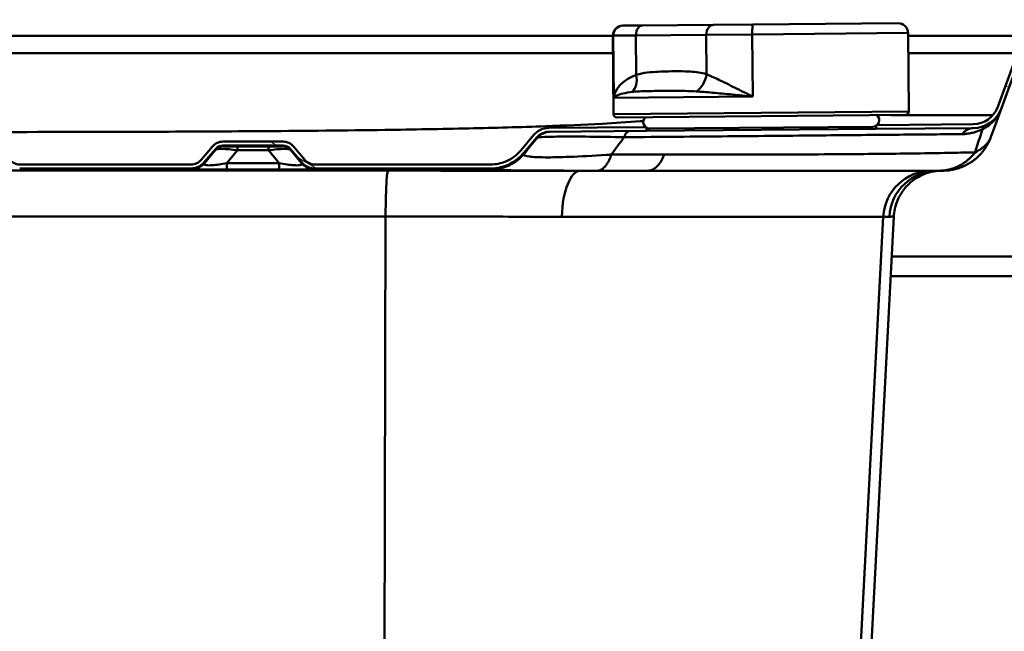
# Model space of a CAD drawing. Units: millimetres. Extents: x 0 to 2100, y 0 to 2970.
# Drawn here: x 777 to 927, y 1654 to 1748 of the extents above; entities that cross this region are included whole.
import ezdxf

# ---------------------------------------------------------------- set-up
doc = ezdxf.new("R2010")
doc.units = ezdxf.units.MM
doc.header["$LTSCALE"] = 10
for name, color, linetype, lineweight in [('Dimensions(ISO)', 7, 'Continuous', 25), ('Hatch', 7, 'Continuous', 9), ('Visible Edges(ISO)', 7, 'Continuous', 50), ('Visible Tangent Edges(ISO)', 7, 'Continuous', 50)]:
    doc.layers.add(name, color=color, linetype=linetype, lineweight=lineweight)
doc.styles.add('Text__5.0mm', font='arial.ttf', dxfattribs={"width": 0.9})
doc.dimstyles.new('KS-Marketing', dxfattribs={"dimscale": 10, "dimtxt": 5, "dimasz": 3.5, "dimexe": 3.175, "dimexo": 0, "dimgap": 0.8, "dimtad": 1, "dimdec": 1, "dimrnd": 1e-08, "dimtxsty": 'Text__5.0mm', "dimcen": 0.09, "dimdle": 10, "dimclrd": 7, "dimclre": 7, "dimclrt": 7, "dimadec": 0, "dimazin": 2, "dimtfac": 0.7, "dimtdec": 4, "dimtmove": 0, "dimatfit": 3, "dimfxl": 1, "dimtolj": 1, "dimlwd": 25, "dimlwe": 25, "dimarcsym": 0})
pattern_1 = [(150, (0, 0), (-15.875, -27.4963), [])]

# ---------------------------------------------------------------- blocks, each defined once
blk = doc.blocks.new('*D5')
at = {"layer": 'Defpoints', "color": 0, "linetype": 'Continuous', "transparency": 16777216}
for p in [(1000.02, 1711.58), (1130.89, 1711.58), (684.87, 1506.31)]:
    blk.add_point(p, dxfattribs=at)
at = {"layer": 'Dimensions(ISO)', "color": 7, "linetype": 'Continuous', "lineweight": 25, "transparency": 16777216}
for p, q in [((1000.02, 1711.58), (1162.64, 1711.58)), ((1130.89, 1541.31), (1130.89, 1676.58)), ((684.87, 1506.31), (1162.64, 1506.31))]:
    blk.add_line(p, q, dxfattribs=at)
at = {"layer": 'Dimensions(ISO)', "color": 7, "linetype": 'Continuous', "transparency": 16777216}
for points in [[(1125.06, 1676.58), (1136.73, 1676.58), (1130.89, 1711.58)], [(1125.06, 1541.31), (1136.73, 1541.31), (1130.89, 1506.31)]]:
    blk.add_solid(points, dxfattribs=at)
at = {"layer": 'Dimensions(ISO)', "color": 7, "linetype": 'Continuous', "lineweight": 25, "transparency": 16777216, "insert": (1097.36, 1558.55), "char_height": 50, "attachment_point": 4, "rotation": 90, "style": 'Text__5.0mm'}
blk.add_mtext('\\A1;205', dxfattribs=at)
blk = doc.blocks.new('*D8')
at = {"layer": 'Defpoints', "color": 0, "linetype": 'Continuous', "transparency": 16777216}
for p in [(1000.02, 2115.98), (400.02, 1741.58), (1000.02, 1741.58)]:
    blk.add_point(p, dxfattribs=at)
at = {"layer": 'Dimensions(ISO)', "color": 7, "linetype": 'Continuous', "lineweight": 25, "transparency": 16777216}
for p, q in [((400.02, 1741.58), (400.02, 2147.73)), ((1000.02, 1741.58), (1000.02, 2147.73)), ((435.02, 2115.98), (965.02, 2115.98))]:
    blk.add_line(p, q, dxfattribs=at)
at = {"layer": 'Dimensions(ISO)', "color": 7, "linetype": 'Continuous', "transparency": 16777216}
for points in [[(435.02, 2121.82), (435.02, 2110.15), (400.02, 2115.98)], [(965.02, 2121.82), (965.02, 2110.15), (1000.02, 2115.98)]]:
    blk.add_solid(points, dxfattribs=at)
at = {"layer": 'Dimensions(ISO)', "color": 7, "linetype": 'Continuous', "lineweight": 25, "transparency": 16777216, "insert": (650.26, 2149.51), "char_height": 50, "attachment_point": 4, "style": 'Text__5.0mm'}
blk.add_mtext('\\A1;600', dxfattribs=at)

msp = doc.modelspace()

# ---------------------------------------------------------------- hatches: boundary and pattern name
at = {"layer": 'Hatch'}
h = msp.add_hatch(dxfattribs=at)
h.set_pattern_fill('ANSI31', color=256, scale=254, angle=105, style=0)
h.set_pattern_definition(pattern_1)
edge = h.paths.add_edge_path()
edge.add_line((907.52, 1731.54), (907.52, 1731.05))
edge.add_line((907.52, 1731.05), (922.35, 1731.18))
edge.add_ellipse((922.31, 1735.78), major_axis=(4.6, 0.04), ratio=1, start_angle=270, end_angle=339.5)
edge.add_line((926.63, 1734.21), (929.63, 1742.44))
edge.add_ellipse((932.82, 1741.28), major_axis=(1.16, 3.19), ratio=1, start_angle=20, end_angle=90, ccw=False)
edge.add_line((932.82, 1744.68), (947.76, 1744.68))
edge.add_ellipse((947.76, 1744.18), major_axis=(0.5, 0), ratio=1, start_angle=30, end_angle=90, ccw=False)
edge.add_line((948.2, 1744.43), (949.41, 1742.33))
edge.add_ellipse((949.32, 1742.28), major_axis=(0.0866, 0.05), ratio=1, start_angle=180, end_angle=360, ccw=False)
edge.add_line((949.23, 1742.23), (948.25, 1743.93))
edge.add_ellipse((947.3, 1743.38), major_axis=(0.953, 0.55), ratio=1, start_angle=0, end_angle=60)
edge.add_line((947.3, 1744.48), (939.02, 1744.48))
edge.add_ellipse((939.02, 1741.88), major_axis=(-2.6, 0), ratio=1, start_angle=270, end_angle=360)
edge.add_line((936.42, 1741.88), (936.42, 1730.98))
edge.add_line((936.42, 1730.98), (937.02, 1730.98))
edge.add_line((937.02, 1730.98), (937.02, 1741.88))
edge.add_ellipse((939.02, 1741.88), major_axis=(0, 2), ratio=1, start_angle=0, end_angle=90, ccw=False)
edge.add_line((939.02, 1743.88), (947.3, 1743.88))
edge.add_ellipse((947.3, 1743.38), major_axis=(0.5, 0), ratio=1, start_angle=30, end_angle=90, ccw=False)
edge.add_line((947.73, 1743.63), (948.71, 1741.93))
edge.add_ellipse((949.32, 1742.28), major_axis=(0.35, -0.606), ratio=1, start_angle=270, end_angle=450)
edge.add_line((949.93, 1742.63), (948.71, 1744.73))
edge.add_ellipse((947.76, 1744.18), major_axis=(0.953, 0.55), ratio=1, start_angle=0, end_angle=60)
edge.add_line((947.76, 1745.28), (932.82, 1745.28))
edge.add_ellipse((932.82, 1741.28), major_axis=(-4, 0), ratio=1, start_angle=270, end_angle=340)
edge.add_line((929.06, 1742.64), (926.07, 1734.41))
edge.add_ellipse((922.31, 1735.78), major_axis=(-1.37, -3.76), ratio=1, start_angle=20.5, end_angle=90, ccw=False)
edge.add_line((922.34, 1731.78), (907.68, 1731.65))
edge.add_ellipse((907.01, 1732.4), major_axis=(-0.744, -0.668), ratio=1, start_angle=78.5674, end_angle=90, ccw=False)
h = msp.add_hatch(dxfattribs=at)
h.set_pattern_fill('ANSI31', color=256, scale=254, angle=105, style=0)
h.set_pattern_definition(pattern_1)
edge = h.paths.add_edge_path()
edge.add_ellipse((542.38, 1728.12), major_axis=(3.1, -0.03), ratio=0.999816, start_angle=40.4875, end_angle=90)
edge.add_line((542.4, 1731.22), (527.52, 1731.35))
edge.add_line((527.52, 1731.35), (527.52, 1730.75))
edge.add_line((527.52, 1730.75), (542.4, 1730.62))
edge.add_ellipse((542.38, 1728.12), major_axis=(2.5, -0.02), ratio=0.999816, start_angle=40.4875, end_angle=90, ccw=False)
edge.add_line((544.29, 1729.72), (546.25, 1727.39))
edge.add_spline(control_points=[(546.25, 1727.39), (546.58, 1726.99), (546.96, 1726.63), (547.81, 1726.01), (548.27, 1725.75), (549.57, 1725.2), (550.43, 1725.03), (551.31, 1725.03)], knot_values=[-0.577199, -0.577199, -0.577199, -0.577199, -0.421536, -0.421536, -0.262103, -0.262103, 0, 0, 0, 0], degree=3, periodic=0)
edge.add_line((551.31, 1725.03), (578.1, 1725.03))
edge.add_spline(control_points=[(578.1, 1725.03), (578.31, 1725.03), (578.52, 1725.06), (578.93, 1725.16), (579.12, 1725.23), (579.61, 1725.49), (579.87, 1725.7), (580.09, 1725.96)], knot_values=[-0.227372, -0.227372, -0.227372, -0.227372, -0.164471, -0.164471, -0.10157, -0.10157, 0, 0, 0, 0], degree=3, periodic=0)
edge.add_line((580.09, 1725.96), (581.79, 1727.98))
edge.add_ellipse((582.94, 1727.02), major_axis=(0, 1.5), ratio=0.999743, start_angle=0, end_angle=50, ccw=False)
edge.add_line((582.94, 1728.52), (592.1, 1728.52))
edge.add_ellipse((592.1, 1727.02), major_axis=(0, 1.5), ratio=0.999743, start_angle=310, end_angle=360, ccw=False)
edge.add_line((593.25, 1727.98), (594.95, 1725.96))
edge.add_spline(control_points=[(594.95, 1725.96), (595.08, 1725.8), (595.24, 1725.66), (595.58, 1725.41), (595.76, 1725.31), (596.27, 1725.1), (596.6, 1725.03), (596.94, 1725.03)], knot_values=[-0.227371, -0.227371, -0.227371, -0.227371, -0.16446, -0.16446, -0.101551, -0.101551, 0, 0, 0, 0], degree=3, periodic=0)
edge.add_line((596.94, 1725.03), (623.1, 1725.03))
edge.add_spline(control_points=[(623.1, 1725.03), (623.31, 1725.03), (623.52, 1725.06), (623.93, 1725.16), (624.12, 1725.23), (624.61, 1725.49), (624.87, 1725.7), (625.09, 1725.96)], knot_values=[-0.227372, -0.227372, -0.227372, -0.227372, -0.164471, -0.164471, -0.10157, -0.10157, 0, 0, 0, 0], degree=3, periodic=0)
edge.add_line((625.09, 1725.96), (626.79, 1727.98))
edge.add_ellipse((627.94, 1727.02), major_axis=(0, 1.5), ratio=0.999743, start_angle=0, end_angle=50, ccw=False)
edge.add_line((627.94, 1728.52), (637.1, 1728.52))
edge.add_ellipse((637.1, 1727.02), major_axis=(0, 1.5), ratio=0.999743, start_angle=310, end_angle=360, ccw=False)
edge.add_line((638.25, 1727.98), (639.95, 1725.96))
edge.add_spline(control_points=[(639.95, 1725.96), (640.08, 1725.8), (640.24, 1725.66), (640.58, 1725.41), (640.76, 1725.31), (641.27, 1725.1), (641.6, 1725.03), (641.94, 1725.03)], knot_values=[-0.227371, -0.227371, -0.227371, -0.227371, -0.16446, -0.16446, -0.101551, -0.101551, 0, 0, 0, 0], degree=3, periodic=0)
edge.add_line((641.94, 1725.03), (668.1, 1725.03))
edge.add_spline(control_points=[(668.1, 1725.03), (668.31, 1725.03), (668.52, 1725.06), (668.93, 1725.16), (669.12, 1725.23), (669.61, 1725.49), (669.87, 1725.7), (670.09, 1725.96)], knot_values=[-0.227372, -0.227372, -0.227372, -0.227372, -0.164471, -0.164471, -0.10157, -0.10157, 0, 0, 0, 0], degree=3, periodic=0)
edge.add_line((670.09, 1725.96), (671.79, 1727.98))
edge.add_ellipse((672.94, 1727.02), major_axis=(0, 1.5), ratio=0.999743, start_angle=0, end_angle=50, ccw=False)
edge.add_line((672.94, 1728.52), (682.1, 1728.52))
edge.add_ellipse((682.1, 1727.02), major_axis=(0, 1.5), ratio=0.999743, start_angle=310, end_angle=360, ccw=False)
edge.add_line((683.25, 1727.98), (684.95, 1725.96))
edge.add_spline(control_points=[(684.95, 1725.96), (685.08, 1725.8), (685.24, 1725.66), (685.58, 1725.41), (685.76, 1725.31), (686.27, 1725.1), (686.6, 1725.03), (686.94, 1725.03)], knot_values=[-0.227371, -0.227371, -0.227371, -0.227371, -0.16446, -0.16446, -0.101551, -0.101551, 0, 0, 0, 0], degree=3, periodic=0)
edge.add_line((686.94, 1725.03), (713.1, 1725.03))
edge.add_spline(control_points=[(713.1, 1725.03), (713.31, 1725.03), (713.52, 1725.06), (713.93, 1725.16), (714.12, 1725.23), (714.61, 1725.49), (714.87, 1725.7), (715.09, 1725.96)], knot_values=[-0.227372, -0.227372, -0.227372, -0.227372, -0.164471, -0.164471, -0.10157, -0.10157, 0, 0, 0, 0], degree=3, periodic=0)
edge.add_line((715.09, 1725.96), (716.79, 1727.98))
edge.add_ellipse((717.94, 1727.02), major_axis=(0, 1.5), ratio=0.999743, start_angle=0, end_angle=50, ccw=False)
edge.add_line((717.94, 1728.52), (727.1, 1728.52))
edge.add_ellipse((727.1, 1727.02), major_axis=(0, 1.5), ratio=0.999743, start_angle=310, end_angle=360, ccw=False)
edge.add_line((728.25, 1727.98), (729.95, 1725.96))
edge.add_spline(control_points=[(729.95, 1725.96), (730.08, 1725.8), (730.24, 1725.66), (730.58, 1725.41), (730.76, 1725.31), (731.27, 1725.1), (731.6, 1725.03), (731.94, 1725.03)], knot_values=[-0.227371, -0.227371, -0.227371, -0.227371, -0.16446, -0.16446, -0.101551, -0.101551, 0, 0, 0, 0], degree=3, periodic=0)
edge.add_line((731.94, 1725.03), (758.1, 1725.03))
edge.add_spline(control_points=[(758.1, 1725.03), (758.31, 1725.03), (758.52, 1725.06), (758.93, 1725.16), (759.12, 1725.23), (759.61, 1725.49), (759.87, 1725.7), (760.09, 1725.96)], knot_values=[-0.227372, -0.227372, -0.227372, -0.227372, -0.164471, -0.164471, -0.10157, -0.10157, 0, 0, 0, 0], degree=3, periodic=0)
edge.add_line((760.09, 1725.96), (761.79, 1727.98))
edge.add_ellipse((762.94, 1727.02), major_axis=(0, 1.5), ratio=0.999743, start_angle=0, end_angle=50, ccw=False)
edge.add_line((762.94, 1728.52), (772.1, 1728.52))
edge.add_ellipse((772.1, 1727.02), major_axis=(0, 1.5), ratio=0.999743, start_angle=310, end_angle=360, ccw=False)
edge.add_line((773.25, 1727.98), (774.95, 1725.96))
edge.add_spline(control_points=[(774.95, 1725.96), (775.08, 1725.8), (775.24, 1725.66), (775.58, 1725.41), (775.76, 1725.31), (776.27, 1725.1), (776.6, 1725.03), (776.94, 1725.03)], knot_values=[-0.227371, -0.227371, -0.227371, -0.227371, -0.16446, -0.16446, -0.101551, -0.101551, 0, 0, 0, 0], degree=3, periodic=0)
edge.add_line((776.94, 1725.03), (803.1, 1725.03))
edge.add_spline(control_points=[(803.1, 1725.03), (803.31, 1725.03), (803.52, 1725.06), (803.93, 1725.16), (804.12, 1725.23), (804.61, 1725.49), (804.87, 1725.7), (805.09, 1725.96)], knot_values=[-0.227372, -0.227372, -0.227372, -0.227372, -0.164471, -0.164471, -0.10157, -0.10157, 0, 0, 0, 0], degree=3, periodic=0)
edge.add_line((805.09, 1725.96), (806.79, 1727.98))
edge.add_ellipse((807.94, 1727.02), major_axis=(0, 1.5), ratio=0.999743, start_angle=0, end_angle=50, ccw=False)
edge.add_line((807.94, 1728.52), (817.1, 1728.52))
edge.add_ellipse((817.1, 1727.02), major_axis=(0, 1.5), ratio=0.999743, start_angle=310, end_angle=360, ccw=False)
edge.add_line((818.25, 1727.98), (819.95, 1725.96))
edge.add_spline(control_points=[(819.95, 1725.96), (820.08, 1725.8), (820.24, 1725.66), (820.58, 1725.41), (820.76, 1725.31), (821.27, 1725.1), (821.6, 1725.03), (821.94, 1725.03)], knot_values=[-0.227371, -0.227371, -0.227371, -0.227371, -0.16446, -0.16446, -0.101551, -0.101551, 0, 0, 0, 0], degree=3, periodic=0)
edge.add_line((821.94, 1725.03), (848.74, 1725.03))
edge.add_spline(control_points=[(848.74, 1725.03), (849.25, 1725.03), (849.77, 1725.09), (850.79, 1725.34), (851.29, 1725.52), (852.54, 1726.17), (853.23, 1726.72), (853.79, 1727.39)], knot_values=[-0.577201, -0.577201, -0.577201, -0.577201, -0.421555, -0.421555, -0.262135, -0.262135, 0, 0, 0, 0], degree=3, periodic=0)
edge.add_line((853.79, 1727.39), (855.75, 1729.72))
edge.add_ellipse((857.67, 1728.12), major_axis=(-2.5, -0.02), ratio=0.999816, start_angle=270, end_angle=319.5125, ccw=False)
edge.add_line((857.64, 1730.62), (872.52, 1730.75))
edge.add_line((872.52, 1730.75), (872.52, 1731.23))
edge.add_ellipse((873.02, 1732.1), major_axis=(-0.869, 0.494), ratio=1, start_angle=78.701, end_angle=90, ccw=False)
edge.add_line((872.36, 1731.35), (857.64, 1731.22))
edge.add_ellipse((857.67, 1728.12), major_axis=(-3.1, -0.03), ratio=0.999816, start_angle=270, end_angle=319.5125)
edge.add_line((855.29, 1730.11), (853.33, 1727.78))
edge.add_spline(control_points=[(853.33, 1727.78), (853.03, 1727.41), (852.68, 1727.09), (851.92, 1726.52), (851.49, 1726.28), (850.32, 1725.79), (849.53, 1725.63), (848.74, 1725.63)], knot_values=[-0.524727, -0.524727, -0.524727, -0.524727, -0.383214, -0.383214, -0.238275, -0.238275, 0, 0, 0, 0], degree=3, periodic=0)
edge.add_line((848.74, 1725.63), (821.94, 1725.63))
edge.add_spline(control_points=[(821.94, 1725.63), (821.78, 1725.63), (821.62, 1725.65), (821.31, 1725.73), (821.15, 1725.79), (820.78, 1725.98), (820.58, 1726.15), (820.41, 1726.35)], knot_values=[-0.174901, -0.174901, -0.174901, -0.174901, -0.126516, -0.126516, -0.07813, -0.07813, 0, 0, 0, 0], degree=3, periodic=0)
edge.add_line((820.41, 1726.35), (818.71, 1728.37))
edge.add_ellipse((817.1, 1727.02), major_axis=(0, 2.1), ratio=0.999743, start_angle=310, end_angle=360)
edge.add_line((817.1, 1729.12), (807.94, 1729.12))
edge.add_ellipse((807.94, 1727.02), major_axis=(0, 2.1), ratio=0.999743, start_angle=0, end_angle=50)
edge.add_line((806.33, 1728.37), (804.63, 1726.35))
edge.add_spline(control_points=[(804.63, 1726.35), (804.53, 1726.22), (804.41, 1726.11), (804.15, 1725.92), (804.01, 1725.84), (803.62, 1725.68), (803.36, 1725.63), (803.1, 1725.63)], knot_values=[-0.174901, -0.174901, -0.174901, -0.174901, -0.126508, -0.126508, -0.078116, -0.078116, 0, 0, 0, 0], degree=3, periodic=0)
edge.add_line((803.1, 1725.63), (776.94, 1725.63))
edge.add_spline(control_points=[(776.94, 1725.63), (776.78, 1725.63), (776.62, 1725.65), (776.31, 1725.73), (776.15, 1725.79), (775.78, 1725.98), (775.58, 1726.15), (775.41, 1726.35)], knot_values=[-0.174901, -0.174901, -0.174901, -0.174901, -0.126516, -0.126516, -0.07813, -0.07813, 0, 0, 0, 0], degree=3, periodic=0)
edge.add_line((775.41, 1726.35), (773.71, 1728.37))
edge.add_ellipse((772.1, 1727.02), major_axis=(0, 2.1), ratio=0.999743, start_angle=310, end_angle=360)
edge.add_line((772.1, 1729.12), (762.94, 1729.12))
edge.add_ellipse((762.94, 1727.02), major_axis=(0, 2.1), ratio=0.999743, start_angle=0, end_angle=50)
edge.add_line((761.33, 1728.37), (759.63, 1726.35))
edge.add_spline(control_points=[(759.63, 1726.35), (759.53, 1726.22), (759.41, 1726.11), (759.15, 1725.92), (759.01, 1725.84), (758.62, 1725.68), (758.36, 1725.63), (758.1, 1725.63)], knot_values=[-0.174901, -0.174901, -0.174901, -0.174901, -0.126508, -0.126508, -0.078116, -0.078116, 0, 0, 0, 0], degree=3, periodic=0)
edge.add_line((758.1, 1725.63), (731.94, 1725.63))
edge.add_spline(control_points=[(731.94, 1725.63), (731.78, 1725.63), (731.62, 1725.65), (731.31, 1725.73), (731.15, 1725.79), (730.78, 1725.98), (730.58, 1726.15), (730.41, 1726.35)], knot_values=[-0.174901, -0.174901, -0.174901, -0.174901, -0.126516, -0.126516, -0.07813, -0.07813, 0, 0, 0, 0], degree=3, periodic=0)
edge.add_line((730.41, 1726.35), (728.71, 1728.37))
edge.add_ellipse((727.1, 1727.02), major_axis=(0, 2.1), ratio=0.999743, start_angle=310, end_angle=360)
edge.add_line((727.1, 1729.12), (717.94, 1729.12))
edge.add_ellipse((717.94, 1727.02), major_axis=(0, 2.1), ratio=0.999743, start_angle=0, end_angle=50)
edge.add_line((716.33, 1728.37), (714.63, 1726.35))
edge.add_spline(control_points=[(714.63, 1726.35), (714.53, 1726.22), (714.41, 1726.11), (714.15, 1725.92), (714.01, 1725.84), (713.62, 1725.68), (713.36, 1725.63), (713.1, 1725.63)], knot_values=[-0.174901, -0.174901, -0.174901, -0.174901, -0.126508, -0.126508, -0.078116, -0.078116, 0, 0, 0, 0], degree=3, periodic=0)
edge.add_line((713.1, 1725.63), (686.94, 1725.63))
edge.add_spline(control_points=[(686.94, 1725.63), (686.78, 1725.63), (686.62, 1725.65), (686.31, 1725.73), (686.15, 1725.79), (685.78, 1725.98), (685.58, 1726.15), (685.41, 1726.35)], knot_values=[-0.174901, -0.174901, -0.174901, -0.174901, -0.126516, -0.126516, -0.07813, -0.07813, 0, 0, 0, 0], degree=3, periodic=0)
edge.add_line((685.41, 1726.35), (683.71, 1728.37))
edge.add_ellipse((682.1, 1727.02), major_axis=(0, 2.1), ratio=0.999743, start_angle=310, end_angle=360)
edge.add_line((682.1, 1729.12), (672.94, 1729.12))
edge.add_ellipse((672.94, 1727.02), major_axis=(0, 2.1), ratio=0.999743, start_angle=0, end_angle=50)
edge.add_line((671.33, 1728.37), (669.63, 1726.35))
edge.add_spline(control_points=[(669.63, 1726.35), (669.53, 1726.22), (669.41, 1726.11), (669.15, 1725.92), (669.01, 1725.84), (668.62, 1725.68), (668.36, 1725.63), (668.1, 1725.63)], knot_values=[-0.174901, -0.174901, -0.174901, -0.174901, -0.126508, -0.126508, -0.078116, -0.078116, 0, 0, 0, 0], degree=3, periodic=0)
edge.add_line((668.1, 1725.63), (641.94, 1725.63))
edge.add_spline(control_points=[(641.94, 1725.63), (641.78, 1725.63), (641.62, 1725.65), (641.31, 1725.73), (641.15, 1725.79), (640.78, 1725.98), (640.58, 1726.15), (640.41, 1726.35)], knot_values=[-0.174901, -0.174901, -0.174901, -0.174901, -0.126516, -0.126516, -0.07813, -0.07813, 0, 0, 0, 0], degree=3, periodic=0)
edge.add_line((640.41, 1726.35), (638.71, 1728.37))
edge.add_ellipse((637.1, 1727.02), major_axis=(0, 2.1), ratio=0.999743, start_angle=310, end_angle=360)
edge.add_line((637.1, 1729.12), (627.94, 1729.12))
edge.add_ellipse((627.94, 1727.02), major_axis=(0, 2.1), ratio=0.999743, start_angle=0, end_angle=50)
edge.add_line((626.33, 1728.37), (624.63, 1726.35))
edge.add_spline(control_points=[(624.63, 1726.35), (624.53, 1726.22), (624.41, 1726.11), (624.15, 1725.92), (624.01, 1725.84), (623.62, 1725.68), (623.36, 1725.63), (623.1, 1725.63)], knot_values=[-0.174901, -0.174901, -0.174901, -0.174901, -0.126508, -0.126508, -0.078116, -0.078116, 0, 0, 0, 0], degree=3, periodic=0)
edge.add_line((623.1, 1725.63), (596.94, 1725.63))
edge.add_spline(control_points=[(596.94, 1725.63), (596.78, 1725.63), (596.62, 1725.65), (596.31, 1725.73), (596.15, 1725.79), (595.78, 1725.98), (595.58, 1726.15), (595.41, 1726.35)], knot_values=[-0.174901, -0.174901, -0.174901, -0.174901, -0.126516, -0.126516, -0.07813, -0.07813, 0, 0, 0, 0], degree=3, periodic=0)
edge.add_line((595.41, 1726.35), (593.71, 1728.37))
edge.add_ellipse((592.1, 1727.02), major_axis=(0, 2.1), ratio=0.999743, start_angle=310, end_angle=360)
edge.add_line((592.1, 1729.12), (582.94, 1729.12))
edge.add_ellipse((582.94, 1727.02), major_axis=(0, 2.1), ratio=0.999743, start_angle=0, end_angle=50)
edge.add_line((581.33, 1728.37), (579.63, 1726.35))
edge.add_spline(control_points=[(579.63, 1726.35), (579.53, 1726.22), (579.41, 1726.11), (579.15, 1725.92), (579.01, 1725.84), (578.62, 1725.68), (578.36, 1725.63), (578.1, 1725.63)], knot_values=[-0.174901, -0.174901, -0.174901, -0.174901, -0.126508, -0.126508, -0.078116, -0.078116, 0, 0, 0, 0], degree=3, periodic=0)
edge.add_line((578.1, 1725.63), (551.31, 1725.63))
edge.add_spline(control_points=[(551.31, 1725.63), (550.83, 1725.63), (550.36, 1725.69), (549.44, 1725.91), (548.98, 1726.08), (547.85, 1726.67), (547.22, 1727.17), (546.71, 1727.78)], knot_values=[-0.524728, -0.524728, -0.524728, -0.524728, -0.383232, -0.383232, -0.238305, -0.238305, 0, 0, 0, 0], degree=3, periodic=0)
edge.add_line((546.71, 1727.78), (544.75, 1730.11))

# ---------------------------------------------------------------- linework, layer by layer
at = {"layer": 'Visible Edges(ISO)'}
for p, q in [((868.89, 1746.82), (868.92, 1746.82)), ((868.92, 1746.82), (871.87, 1746.84)), ((882.74, 1746.94), (871.87, 1746.84)), ((882.74, 1746.94), (888.72, 1746.99)), ((888.72, 1746.99), (910.88, 1747.18)), ((867.4, 1745.28), (535.52, 1745.28)), ((867.5, 1733.3), (867.4, 1745.3)), ((912.5, 1733.7), (912.4, 1745.7)), ((932.82, 1745.28), (912.4, 1745.28)), ((929.06, 1742.64), (926.07, 1734.41)), ((926.63, 1734.21), (929.63, 1742.44)), ((925.68, 1731.6), (926.63, 1734.21)), ((912.01, 1733.19), (868.01, 1732.81)), ((872.36, 1731.35), (857.64, 1731.22)), ((872.52, 1730.75), (872.52, 1731.23)), ((907.52, 1731.05), (872.52, 1730.75)), ((873.02, 1731.1), (907.02, 1731.4)), ((907.52, 1731.54), (907.52, 1731.05)), ((907.52, 1731.05), (922.35, 1731.18)), ((922.34, 1731.78), (907.68, 1731.65)), ((925.68, 1731.6), (925.04, 1729.83)), ((855.29, 1730.11), (853.33, 1727.78)), ((853.79, 1727.39), (855.75, 1729.72)), ((857.64, 1730.62), (872.52, 1730.75)), ((806.33, 1728.37), (804.63, 1726.35)), ((817.1, 1729.12), (807.94, 1729.12)), ((807.94, 1728.52), (817.1, 1728.52)), ((820.41, 1726.35), (818.71, 1728.37)), ((805.09, 1725.96), (806.79, 1727.98)), ((818.25, 1727.98), (819.95, 1725.96)), ((803.1, 1725.63), (776.94, 1725.63)), ((776.94, 1725.03), (803.1, 1725.03)), ((848.74, 1725.63), (821.94, 1725.63)), ((821.94, 1725.03), (848.74, 1725.03)), ((872.7, 1724.68), (862.48, 1724.68)), ((917.08, 1724.68), (872.7, 1724.68)), ((917.68, 1724.68), (917.08, 1724.68)), ((904.6, 1610.39), (910.22, 1717.69)), ((930.02, 1711.58), (909.9, 1711.58)), ((909.75, 1708.58), (961.02, 1708.58))]:
    msp.add_line(p, q, dxfattribs=at)
for centre, radius, start, end in [((868.9, 1745.32), 1.5, 90.5, 180.5), ((910.9, 1745.68), 1.5, 0.5, 90.5), ((922.31, 1735.78), 4, 270.5, 340), ((922.31, 1735.78), 4.6, 270.5, 340), ((868, 1733.31), 0.5, 180.5, 270.5), ((873.02, 1732.1), 1, 131.9096, 270.5), ((907.01, 1732.4), 1, 270.5, 49.0904), ((912, 1733.69), 0.5, 270.5, 0.5)]:
    msp.add_arc(centre, radius, start, end, dxfattribs=at)
for centre, major_axis, ratio, start_param, end_param in [((857.67, 1728.12), (-3.1, -0.03), 0.999816, 4.712389, 5.576545), ((857.67, 1728.12), (-2.5, -0.02), 0.999816, 4.712389, 5.576545), ((807.94, 1727.02), (0, 2.1), 0.999743, 0, 0.872665), ((807.94, 1727.02), (0, 1.5), 0.999743, 0, 0.872665), ((817.1, 1727.02), (0, 2.1), 0.999743, 5.410521, 6.283185), ((817.1, 1727.02), (0, 1.5), 0.999743, 5.410521, 6.283185)]:
    msp.add_ellipse(centre, major_axis=major_axis, ratio=ratio, start_param=start_param, end_param=end_param, dxfattribs=at)
msp.add_rational_spline([(925.04, 1729.83), (923.87, 1726.63), (921.08, 1724.68), (917.68, 1724.68)], [1, 0.879336679563, 0.879336679563, 1], degree=3, dxfattribs=at)
for points, knots in [([(853.33, 1727.78), (853.03, 1727.41), (852.68, 1727.09), (851.92, 1726.52), (851.49, 1726.28), (850.32, 1725.79), (849.53, 1725.63), (848.74, 1725.63)], [-0.5247265, -0.5247265, -0.5247265, -0.5247265, -0.3832141, -0.3832141, -0.2382752, -0.2382752, 0, 0, 0, 0]), ([(848.74, 1725.03), (849.25, 1725.03), (849.77, 1725.09), (850.79, 1725.34), (851.29, 1725.52), (852.54, 1726.17), (853.23, 1726.72), (853.79, 1727.39)], [-0.5772005, -0.5772005, -0.5772005, -0.5772005, -0.4215548, -0.4215548, -0.2621349, -0.2621349, 0, 0, 0, 0]), ([(776.94, 1725.63), (776.78, 1725.63), (776.62, 1725.65), (776.31, 1725.73), (776.15, 1725.79), (775.78, 1725.98), (775.58, 1726.15), (775.41, 1726.35)], [-0.1749014, -0.1749014, -0.1749014, -0.1749014, -0.1265161, -0.1265161, -0.0781304, -0.0781304, 0, 0, 0, 0]), ([(804.63, 1726.35), (804.53, 1726.22), (804.41, 1726.11), (804.15, 1725.92), (804.01, 1725.84), (803.62, 1725.68), (803.36, 1725.63), (803.1, 1725.63)], [-0.174901, -0.174901, -0.174901, -0.174901, -0.1265077, -0.1265077, -0.0781159, -0.0781159, 0, 0, 0, 0]), ([(803.1, 1725.03), (803.31, 1725.03), (803.52, 1725.06), (803.93, 1725.16), (804.12, 1725.23), (804.61, 1725.49), (804.87, 1725.7), (805.09, 1725.96)], [-0.2273719, -0.2273719, -0.2273719, -0.2273719, -0.1644709, -0.1644709, -0.1015695, -0.1015695, 0, 0, 0, 0]), ([(819.95, 1725.96), (820.08, 1725.8), (820.24, 1725.66), (820.58, 1725.41), (820.76, 1725.31), (821.27, 1725.1), (821.6, 1725.03), (821.94, 1725.03)], [-0.2273713, -0.2273713, -0.2273713, -0.2273713, -0.16446, -0.16446, -0.1015507, -0.1015507, 0, 0, 0, 0]), ([(821.94, 1725.63), (821.78, 1725.63), (821.62, 1725.65), (821.31, 1725.73), (821.15, 1725.79), (820.78, 1725.98), (820.58, 1726.15), (820.41, 1726.35)], [-0.1749014, -0.1749014, -0.1749014, -0.1749014, -0.1265161, -0.1265161, -0.0781304, -0.0781304, 0, 0, 0, 0]), ([(910.22, 1717.69), (910.27, 1718.48), (910.44, 1719.23), (910.94, 1720.6), (911.29, 1721.19), (912.09, 1722.28), (912.52, 1722.69), (913.45, 1723.47), (913.86, 1723.69), (914.65, 1724.1), (914.94, 1724.21), (915.41, 1724.37), (915.57, 1724.41), (915.86, 1724.49), (915.98, 1724.52), (916.23, 1724.57), (916.33, 1724.59), (916.59, 1724.63), (916.67, 1724.64), (917.01, 1724.68), (917, 1724.68), (917.06, 1724.68), (917.06, 1724.68), (917.06, 1724.68)], [8.974186, 8.974186, 8.974186, 8.974186, 8.98616, 8.98616, 9.000151, 9.000151, 9.01954, 9.01954, 9.050587, 9.050587, 9.095751, 9.095751, 9.142473, 9.142473, 9.199866, 9.199866, 9.292791, 9.292791, 9.506647, 9.506647, 10.418644, 10.418644, 11.342006, 11.342006, 11.342006, 11.342006])]:
    msp.add_open_spline(points, degree=3, knots=knots, dxfattribs=at)
at = {"layer": 'Visible Tangent Edges(ISO)'}
for p, q in [((867.43, 1745.3), (867.4, 1745.3)), ((870.9, 1745.33), (867.43, 1745.3)), ((867.52, 1735.8), (867.43, 1745.3)), ((870.9, 1745.33), (881.62, 1745.43)), ((870.96, 1739.32), (870.9, 1745.33)), ((888.65, 1745.49), (881.62, 1745.43)), ((881.62, 1745.43), (881.67, 1739.41)), ((912.4, 1745.7), (888.65, 1745.49)), ((888.65, 1745.49), (888.73, 1735.99)), ((535.52, 1742.64), (867.42, 1742.64)), ((912.42, 1742.64), (929.06, 1742.64)), ((888.73, 1735.99), (867.52, 1735.8)), ((867.5, 1733.3), (912.5, 1733.7)), ((925.34, 1733.17), (909.79, 1733.17)), ((855.9, 1729.72), (855.75, 1729.72)), ((807.94, 1728.52), (807.94, 1728.41)), ((810.16, 1728.36), (814.88, 1728.36)), ((810.16, 1728.36), (810.16, 1727.8)), ((814.88, 1728.36), (814.88, 1727.8)), ((817.1, 1728.41), (817.1, 1728.52)), ((805.12, 1725.85), (806.79, 1727.87)), ((806.79, 1727.87), (806.79, 1727.98)), ((810.16, 1727.8), (808.53, 1725.82)), ((814.88, 1727.8), (810.16, 1727.8)), ((816.51, 1725.82), (814.88, 1727.8)), ((818.25, 1727.98), (818.25, 1727.87)), ((818.25, 1727.87), (819.92, 1725.85)), ((808.53, 1724.85), (808.53, 1725.82)), ((808.53, 1725.82), (816.51, 1725.82)), ((816.51, 1725.82), (816.51, 1724.85)), ((816.51, 1724.85), (808.53, 1724.85)), ((832.73, 1717.67), (832.43, 1609.3)), ((859.61, 1717.66), (908.62, 1717.66)), ((908.62, 1717.66), (902.99, 1610.05)), ((908.62, 1717.66), (909.55, 1717.66))]:
    msp.add_line(p, q, dxfattribs=at)
for centre, major_axis, ratio, start_param, end_param in [((868.93, 1745.32), (-0.01, 1.5), 0.998456, 0, 1.570796), ((871.88, 1745.34), (-0.01, 1.5), 0.6515, 0, 1.570796), ((882.76, 1745.44), (-0.01, 1.5), 0.758649, 0, 1.570796), ((888.73, 1745.49), (-0.01, 1.5), 0.055549, 0, 1.570796), ((869, 1739.3), (0.85, -2.88), 0.636816, 0.289986, 1.391446), ((879.39, 1739.39), (-0.92, -2.86), 0.741549, 0.710393, 1.811853), ((857.81, 1728.12), (-0.02, 2.5), 0.999816, 0, 0.864156), ((807.94, 1726.91), (1.5, 0), 0.999743, 1.570796, 2.443461), ((811.72, 1726.95), (-4.96, 0.88), 0.119025, 5.054226, 6.199084), ((811.72, 1728.45), (3.79, 0.04), 0.020658, 3.141399, 4.286256), ((813.32, 1728.45), (3.79, -0.04), 0.020658, 5.138522, 6.283379), ((813.32, 1726.95), (-4.96, -0.88), 0.119025, 3.225694, 4.370552), ((817.1, 1726.91), (1.5, 0), 0.999743, 0.698132, 1.570796), ((2479.61, 3725.28), (-1676.37, -2000.51), 0.01117, 6.273705, 6.27687), ((2481.6, 3723.61), (-1676.37, -1997.91), 0.011173, 6.273714, 6.276885), ((-856.56, 3723.61), (1676.37, -1997.91), 0.011173, 0.006301, 0.009472), ((-854.57, 3725.28), (1676.37, -2000.51), 0.01117, 0.006315, 0.009481), ((862.48, 1717.28), (0, 7.4), 0.388233, 0, 1.518436), ((916.01, 1717.28), (0, 7.4), 0.99936, 0, 1.518436), ((916.93, 1717.28), (0, 7.4), 0.999729, 0, 1.518436)]:
    msp.add_ellipse(centre, major_axis=major_axis, ratio=ratio, start_param=start_param, end_param=end_param, dxfattribs=at)
for points, knots in [([(870.96, 1739.32), (870.32, 1739.08), (869.76, 1738.77), (869.29, 1738.44), (868.75, 1738.05), (868.33, 1737.62), (867.74, 1736.73), (867.56, 1736.27), (867.52, 1735.8)], [-1.098916, -1.098916, -1.098916, -1.098916, -0.763799, -0.763799, -0.763799, -0.380899, -0.380899, 0.002002, 0.002002, 0.002002, 0.002002]), ([(881.67, 1739.41), (880.88, 1739.66), (880.05, 1739.76), (878.13, 1739.87), (877.02, 1739.86), (874.82, 1739.82), (873.74, 1739.79), (872.08, 1739.58), (871.51, 1739.48), (870.96, 1739.32)], [-5.323697, -5.323697, -5.323697, -5.323697, -4.962609, -4.962609, -4.500357, -4.500357, -4.066406, -4.066406, -3.84836, -3.84836, -3.84836, -3.84836]), ([(888.73, 1735.99), (887.81, 1736.44), (886.9, 1736.9), (885.15, 1737.77), (884.31, 1738.19), (883.53, 1738.56), (882.85, 1738.89), (882.22, 1739.18), (881.67, 1739.41)], [-1.531602, -1.531602, -1.531602, -1.531602, -1.148701, -1.148701, -0.765801, -0.765801, -0.765801, -0.430684, -0.430684, -0.430684, -0.430684]), ([(867.52, 1735.8), (867.57, 1735.92), (867.73, 1736.04), (868.21, 1736.26), (868.55, 1736.37), (868.98, 1736.47), (869.36, 1736.56), (869.82, 1736.64), (870.34, 1736.7)], [-0.002002, -0.002002, -0.002002, -0.002002, 0.380899, 0.380899, 0.763799, 0.763799, 0.763799, 1.098916, 1.098916, 1.098916, 1.098916]), ([(870.34, 1736.7), (870.68, 1736.74), (871.05, 1736.77), (872.23, 1736.83), (873.12, 1736.84), (875.14, 1736.86), (876.27, 1736.87), (878.31, 1736.86), (879.22, 1736.84), (880.08, 1736.78)], [3.84836, 3.84836, 3.84836, 3.84836, 4.066406, 4.066406, 4.500357, 4.500357, 4.962609, 4.962609, 5.323697, 5.323697, 5.323697, 5.323697]), ([(880.08, 1736.78), (880.88, 1736.73), (881.72, 1736.66), (882.58, 1736.59), (883.57, 1736.5), (884.58, 1736.41), (886.63, 1736.2), (887.68, 1736.09), (888.73, 1735.99)], [0.430684, 0.430684, 0.430684, 0.430684, 0.765801, 0.765801, 0.765801, 1.148701, 1.148701, 1.531602, 1.531602, 1.531602, 1.531602]), ([(926.63, 1734.21), (926.51, 1733.87), (926.35, 1733.54), (925.97, 1732.91), (925.76, 1732.62), (925.51, 1732.34), (925.27, 1732.07), (924.99, 1731.82), (924.4, 1731.38), (924.08, 1731.19), (923.75, 1731.03)], [-0.8048717, -0.8048717, -0.8048717, -0.8048717, -0.6036538, -0.6036538, -0.4024359, -0.4024359, -0.4024359, -0.2012179, -0.2012179, 0, 0, 0, 0]), ([(872.03, 1732.25), (871.87, 1732.24), (871.72, 1732.23), (869.62, 1732.08), (867.68, 1731.96), (862.88, 1731.7), (860.02, 1731.58), (853.26, 1731.33), (849.35, 1731.23), (841.18, 1731.04), (836.91, 1730.97), (826.61, 1730.82), (820.59, 1730.76), (808.89, 1730.68), (803.21, 1730.65), (792.11, 1730.61), (786.7, 1730.6), (772.71, 1730.58), (764.14, 1730.57), (748.11, 1730.56), (740.64, 1730.55), (722.13, 1730.54), (711.07, 1730.54), (688.97, 1730.54), (677.92, 1730.54), (650.72, 1730.56), (634.57, 1730.57), (609.92, 1730.61), (601.42, 1730.63), (584.43, 1730.72), (575.92, 1730.78), (561.87, 1730.98), (556.33, 1731.09), (546.37, 1731.35), (541.94, 1731.49), (537.52, 1731.69)], [86.814404, 86.814404, 86.814404, 86.814404, 86.860428, 86.860428, 87.448738, 87.448738, 88.310923, 88.310923, 89.485835, 89.485835, 90.764114, 90.764114, 92.568278, 92.568278, 94.275598, 94.275598, 95.90061, 95.90061, 98.4699, 98.4699, 100.710244, 100.710244, 104.02562, 104.02562, 107.340996, 107.340996, 112.185026, 112.185026, 114.736078, 114.736078, 117.287126, 117.287126, 118.944814, 118.944814, 120.279542, 120.279542, 120.279542, 120.279542]), ([(923.75, 1731.03), (923.44, 1730.88), (923.16, 1730.76), (922.61, 1730.57), (922.35, 1730.49), (922.09, 1730.44), (921.84, 1730.38), (921.59, 1730.34), (921.11, 1730.28), (920.88, 1730.27), (920.65, 1730.27)], [0, 0, 0, 0, 0.1528481, 0.1528481, 0.3056962, 0.3056962, 0.3056962, 0.4585443, 0.4585443, 0.6113924, 0.6113924, 0.6113924, 0.6113924]), ([(922.61, 1727.48), (922.7, 1727.78), (922.8, 1728.08), (922.89, 1728.38), (923.03, 1728.81), (923.17, 1729.25), (923.46, 1730.14), (923.6, 1730.58), (923.75, 1731.03)], [12.5508016, 12.5508016, 12.5508016, 12.5508016, 12.7006482, 12.7006482, 12.7006482, 12.9181098, 12.9181098, 13.1355715, 13.1355715, 13.1355715, 13.1355715]), ([(853.84, 1727.24), (853.85, 1727.26), (853.87, 1727.29), (853.89, 1727.31), (854.56, 1728.11), (855.23, 1728.92), (855.9, 1729.72)], [4.8028578, 4.8028578, 4.8028578, 4.8028578, 4.8119164, 4.8119164, 4.8119164, 5.1488176, 5.1488176, 5.1488176, 5.1488176]), ([(869.12, 1729.79), (867.23, 1729.83), (865.43, 1729.85), (862.22, 1729.89), (860.8, 1729.89), (859.64, 1729.89), (858.48, 1729.88), (857.57, 1729.86), (856.32, 1729.81), (855.97, 1729.77), (855.9, 1729.72)], [-2.323725, -2.323725, -2.323725, -2.323725, -1.73769, -1.73769, -1.161863, -1.161863, -1.161863, -0.586036, -0.586036, 0, 0, 0, 0]), ([(869.12, 1729.79), (868.8, 1729.36), (868.47, 1728.93), (867.83, 1728.06), (867.51, 1727.63), (867.19, 1727.2), (867.17, 1727.18), (867.16, 1727.16), (867.14, 1727.14)], [-5.2222538, -5.2222538, -5.2222538, -5.2222538, -5.0417567, -5.0417567, -4.8612596, -4.8612596, -4.8612596, -4.8536133, -4.8536133, -4.8536133, -4.8536133]), ([(920.65, 1730.27), (917.88, 1730.24), (914.67, 1730.21), (907.43, 1730.14), (903.4, 1730.11), (899.03, 1730.07), (894.65, 1730.02), (889.93, 1729.98), (879.91, 1729.89), (874.62, 1729.84), (869.12, 1729.79)], [-1.4643491, -1.4643491, -1.4643491, -1.4643491, -1.2981214, -1.2981214, -1.1318936, -1.1318936, -1.1318936, -0.9656659, -0.9656659, -0.7994381, -0.7994381, -0.7994381, -0.7994381]), ([(922.61, 1727.48), (922.95, 1727.65), (923.26, 1727.83), (923.79, 1728.2), (924.02, 1728.39), (924.22, 1728.58), (924.39, 1728.75), (924.54, 1728.93), (924.82, 1729.34), (924.95, 1729.58), (925.04, 1729.83)], [53.8777311, 53.8777311, 53.8777311, 53.8777311, 53.9773823, 53.9773823, 54.0770334, 54.0770334, 54.0770334, 54.1623405, 54.1623405, 54.2763357, 54.2763357, 54.2763357, 54.2763357]), ([(853.79, 1727.39), (853.79, 1727.38), (853.79, 1727.37), (853.8, 1727.32), (853.82, 1727.28), (853.84, 1727.24)], [42.0501595, 42.0501595, 42.0501595, 42.0501595, 42.1672469, 42.1672469, 42.9373311, 42.9373311, 42.9373311, 42.9373311]), ([(853.84, 1727.24), (853.73, 1727.06), (854, 1726.92), (855.24, 1726.76), (856.03, 1726.73), (857.05, 1726.72), (858.08, 1726.71), (859.34, 1726.74), (862.44, 1726.86), (864.35, 1726.96), (866.64, 1727.11), (866.89, 1727.13), (867.14, 1727.14)], [42.937331, 42.937331, 42.937331, 42.937331, 43.82508, 43.82508, 44.50722, 44.50722, 44.50722, 45.189359, 45.189359, 45.980599, 45.980599, 46.077108, 46.077108, 46.077108, 46.077108]), ([(867.14, 1727.14), (867.83, 1727.14), (868.52, 1727.14), (869.88, 1727.14), (870.55, 1727.14), (871.23, 1727.14), (871.9, 1727.14), (872.57, 1727.14), (873.9, 1727.14), (874.57, 1727.14), (875.23, 1727.13)], [46.0771079, 46.0771079, 46.0771079, 46.0771079, 46.293066, 46.293066, 46.5090241, 46.5090241, 46.5090241, 46.7249822, 46.7249822, 46.9409403, 46.9409403, 46.9409403, 46.9409403]), ([(875.23, 1727.13), (879.41, 1727.13), (883.44, 1727.13), (890.2, 1727.14), (893.02, 1727.15), (898.41, 1727.17), (900.98, 1727.19), (903.42, 1727.21), (907.44, 1727.24), (911.09, 1727.28), (916.01, 1727.36), (917.6, 1727.38), (920.34, 1727.43), (921.52, 1727.46), (922.61, 1727.48)], [46.94094, 46.94094, 46.94094, 46.94094, 48.312913, 48.312913, 49.361122, 49.361122, 50.409336, 50.409336, 50.409336, 52.143533, 52.143533, 53.065202, 53.065202, 53.877731, 53.877731, 53.877731, 53.877731]), ([(805.12, 1725.85), (805.06, 1725.77), (805.05, 1725.7), (805.15, 1725.59), (805.26, 1725.55), (805.52, 1725.51), (805.65, 1725.5), (805.8, 1725.5), (805.95, 1725.5), (806.12, 1725.51), (806.61, 1725.54), (806.95, 1725.58), (807.7, 1725.68), (808.11, 1725.75), (808.53, 1725.82)], [-0.8548567, -0.8548567, -0.8548567, -0.8548567, -0.6852124, -0.6852124, -0.5265761, -0.5265761, -0.4274283, -0.4274283, -0.4274283, -0.3282806, -0.3282806, -0.1696442, -0.1696442, 0, 0, 0, 0]), ([(816.51, 1725.82), (816.93, 1725.75), (817.34, 1725.68), (818.09, 1725.58), (818.43, 1725.54), (818.92, 1725.51), (819.09, 1725.5), (819.24, 1725.5), (819.39, 1725.5), (819.52, 1725.51), (819.79, 1725.55), (819.89, 1725.59), (819.99, 1725.7), (819.98, 1725.77), (819.92, 1725.85)], [-0.8548567, -0.8548567, -0.8548567, -0.8548567, -0.6852124, -0.6852124, -0.5265761, -0.5265761, -0.4274283, -0.4274283, -0.4274283, -0.3282806, -0.3282806, -0.1696442, -0.1696442, 0, 0, 0, 0]), ([(848.78, 1724.88), (848.77, 1724.9), (848.76, 1724.93), (848.75, 1724.97), (848.74, 1724.99), (848.74, 1725.02), (848.74, 1725.02), (848.74, 1725.03), (848.74, 1725.03)], [-42.9373311, -42.9373311, -42.9373311, -42.9373311, -42.5243823, -42.5243823, -42.1114335, -42.1114335, -42.1114335, -42.0529692, -42.0529692, -42.0529692, -42.0529692]), ([(566.92, 1724.69), (589.08, 1724.69), (611.26, 1724.7), (655.63, 1724.7), (677.83, 1724.7), (700.02, 1724.7), (722.21, 1724.7), (744.41, 1724.7), (788.78, 1724.7), (810.96, 1724.69), (833.12, 1724.69)], [2.988496, 2.988496, 2.988496, 2.988496, 9.646606, 9.646606, 16.304716, 16.304716, 16.304716, 22.962826, 22.962826, 29.620937, 29.620937, 29.620937, 29.620937]), ([(808.53, 1724.85), (807.96, 1724.85), (807.4, 1724.85), (806.34, 1724.85), (805.84, 1724.85), (805.12, 1724.86), (804.86, 1724.86), (804.62, 1724.86), (804.38, 1724.87), (804.17, 1724.87), (803.7, 1724.88), (803.49, 1724.89), (803.2, 1724.9), (803.13, 1724.91), (803.13, 1724.92)], [0, 0, 0, 0, 0.1696442, 0.1696442, 0.3282806, 0.3282806, 0.4274283, 0.4274283, 0.4274283, 0.5265761, 0.5265761, 0.6852124, 0.6852124, 0.8548567, 0.8548567, 0.8548567, 0.8548567]), ([(821.91, 1724.92), (821.91, 1724.91), (821.84, 1724.9), (821.55, 1724.89), (821.34, 1724.88), (820.87, 1724.87), (820.66, 1724.87), (820.42, 1724.86), (820.19, 1724.86), (819.93, 1724.86), (819.2, 1724.85), (818.7, 1724.85), (817.64, 1724.85), (817.08, 1724.85), (816.51, 1724.85)], [0, 0, 0, 0, 0.1696442, 0.1696442, 0.3282806, 0.3282806, 0.4274283, 0.4274283, 0.4274283, 0.5265761, 0.5265761, 0.6852124, 0.6852124, 0.8548567, 0.8548567, 0.8548567, 0.8548567]), ([(833.12, 1724.69), (833.78, 1724.69), (834.45, 1724.69), (837.8, 1724.69), (840.48, 1724.69), (844.8, 1724.68), (846.45, 1724.68), (848.09, 1724.68), (850.55, 1724.68), (852.98, 1724.68), (857.79, 1724.68), (860.15, 1724.68), (862.48, 1724.68)], [-3.027225, -3.027225, -3.027225, -3.027225, -2.828032, -2.828032, -2.019159, -2.019159, -1.513613, -1.513613, -1.513613, -0.756806, -0.756806, 0, 0, 0, 0]), ([(865.01, 1724.68), (864.72, 1724.68), (864.43, 1724.68), (861.77, 1724.68), (859.55, 1724.69), (855.88, 1724.7), (854.37, 1724.71), (853.12, 1724.72), (851.87, 1724.74), (850.88, 1724.76), (849.24, 1724.81), (848.8, 1724.84), (848.78, 1724.88)], [-46.077108, -46.077108, -46.077108, -46.077108, -45.980599, -45.980599, -45.189359, -45.189359, -44.50722, -44.50722, -44.50722, -43.82508, -43.82508, -42.937331, -42.937331, -42.937331, -42.937331]), ([(872.7, 1724.68), (872.08, 1724.68), (871.45, 1724.68), (870.18, 1724.68), (869.54, 1724.68), (868.9, 1724.68), (868.26, 1724.68), (867.61, 1724.68), (866.31, 1724.68), (865.66, 1724.68), (865.01, 1724.68)], [-46.9409403, -46.9409403, -46.9409403, -46.9409403, -46.7249822, -46.7249822, -46.5090241, -46.5090241, -46.5090241, -46.293066, -46.293066, -46.0771079, -46.0771079, -46.0771079, -46.0771079]), ([(832.73, 1717.67), (810.63, 1717.68), (788.52, 1717.68), (755.64, 1717.69), (744.88, 1717.69), (734.13, 1717.69)], [-29.620937, -29.620937, -29.620937, -29.620937, -22.962826, -22.962826, -19.725339, -19.725339, -19.725339, -19.725339]), ([(859.61, 1717.66), (857.48, 1717.66), (855.31, 1717.66), (850.92, 1717.67), (848.69, 1717.67), (846.44, 1717.67), (844.93, 1717.67), (843.42, 1717.67), (839.46, 1717.67), (837.01, 1717.67), (833.94, 1717.67), (833.34, 1717.67), (832.73, 1717.67)], [0, 0, 0, 0, 0.756806, 0.756806, 1.513613, 1.513613, 1.513613, 2.019159, 2.019159, 2.828032, 2.828032, 3.027225, 3.027225, 3.027225, 3.027225]), ([(910.22, 1717.69), (910.22, 1717.69), (910.2, 1717.69), (910.07, 1717.68), (909.86, 1717.66), (909.55, 1717.66)], [8.974186, 8.974186, 8.974186, 8.974186, 10.73069, 10.73069, 14.811942, 14.811942, 14.811942, 14.811942])]:
    msp.add_open_spline(points, degree=3, knots=knots, dxfattribs=at)
for points in [[(920.65, 1730.27), (920.75, 1730.41), (920.98, 1730.67), (921.4, 1730.96), (921.86, 1731.14), (922.19, 1731.18), (922.35, 1731.18)], [(923.75, 1731.03), (923.78, 1731.11), (923.87, 1731.24), (924.02, 1731.42), (924.19, 1731.56), (924.32, 1731.64), (924.38, 1731.68)], [(869.12, 1729.79), (869.17, 1729.94), (869.28, 1730.2), (869.47, 1730.5), (869.69, 1730.68), (869.85, 1730.72), (869.93, 1730.72)], [(803.13, 1724.92), (803.32, 1724.92), (803.7, 1724.96), (804.24, 1725.15), (804.73, 1725.44), (805, 1725.71), (805.12, 1725.85)], [(821.91, 1724.92), (821.72, 1724.92), (821.35, 1724.96), (820.8, 1725.15), (820.32, 1725.44), (820.04, 1725.71), (819.92, 1725.85)], [(833.12, 1724.69), (833.08, 1724.69), (833, 1724.45), (832.89, 1723.45), (832.81, 1721.89), (832.75, 1719.9), (832.73, 1718.42), (832.73, 1717.67)]]:
    msp.add_open_spline(points, degree=3, dxfattribs=at)
for points, weights in [([(853.84, 1727.24), (852.56, 1725.72), (850.76, 1724.88), (848.78, 1724.88)], [1, 0.937534469005, 0.937534469005, 1]), ([(867.14, 1727.14), (866.61, 1725.56), (865.85, 1724.68), (865.01, 1724.68)], [1, 0.93486134356, 0.93486134356, 1]), ([(875.23, 1727.13), (874.6, 1725.55), (873.7, 1724.68), (872.7, 1724.68)], [1, 0.934731281583, 0.934731281583, 1]), ([(922.61, 1727.48), (921.23, 1725.67), (919.26, 1724.68), (917.08, 1724.68)], [1, 0.936325853093, 0.936325853093, 1])]:
    msp.add_rational_spline(points, weights, degree=3, dxfattribs=at)

# ---------------------------------------------------------------- dimensions: what is measured, and where the dimension line sits
at = {"layer": 'Dimensions(ISO)', "color": 7, "linetype": 'Continuous', "lineweight": 25}
for base, p1, p2, angle, override, picture, middle in [((1000.02, 2115.98), (400.02, 1741.58), (1000.02, 1741.58), 180, {"dimgap": 0.8, "dimdec": 1, "dimtol": 0, "dimlim": 0, "dimtp": 0, "dimtm": 0, "dimtdec": 4, "dimtofl": 0, "dimatfit": 1}, '*D8', (700.02, 2115.98)), ((1130.89, 1711.58), (684.87, 1506.31), (1000.02, 1711.58), 90, {"dimgap": 0.8, "dimdec": 0, "dimtol": 0, "dimlim": 0, "dimtp": 0, "dimtm": 0, "dimtdec": 4, "dimtofl": 0, "dimatfit": 1}, '*D5', (1130.89, 1608.82))]:
    dim = msp.add_linear_dim(base=base, p1=p1, p2=p2, angle=angle, dimstyle='KS-Marketing', override=override, dxfattribs=at)
    dim.commit()
    dim.dimension.update_dxf_attribs({"geometry": picture, "text_midpoint": middle, "dimtype": 160})

doc.saveas('drawing.dxf')
